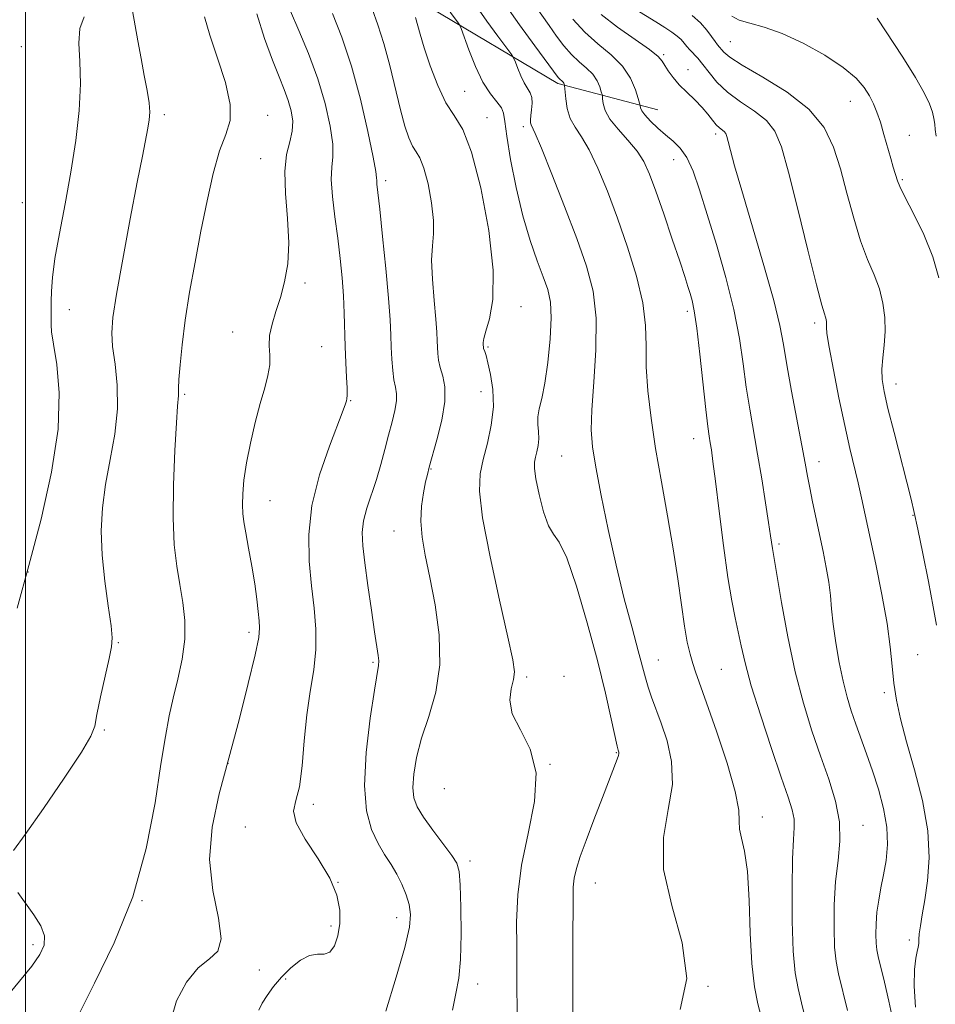
# Model space of a CAD drawing. Extents: x 2087300 to 2090200, y 324800 to 327700.
# Drawn here: x 2089499 to 2089665, y 325664 to 325843 of the extents above; entities that cross this region are included whole.
import ezdxf

# ---------------------------------------------------------------- set-up
doc = ezdxf.new("R2010")
doc.units = 0
doc.header["$MEASUREMENT"] = 0
for name, color, linetype, lineweight in [('32000', 7, 'Continuous', 0), ('DTM HARD BREAKLINE', 7, 'Continuous', 0), ('DTM SPOT ELEVATION', 2, 'Continuous', 13), ('INDEX CONTOUR', 41, 'Continuous', 13), ('INTERMEDIATE CONTOUR', 44, 'Continuous', 0)]:
    doc.layers.add(name, color=color, linetype=linetype, lineweight=lineweight)

msp = doc.modelspace()

# ---------------------------------------------------------------- linework, layer by layer
at = {"layer": '32000', "flags": 128}
msp.add_lwpolyline([(2089500, 327500), (2089500, 325000)], dxfattribs=at)
at = {"layer": 'DTM HARD BREAKLINE'}
msp.add_polyline3d([(2089562.92, 325858.42, 1221.36), (2089573.4, 325845.37, 1219.16), (2089596.81, 325831.39, 1214.36), (2089615, 325826.61, 1209.07)], dxfattribs=at)
at = {"layer": 'DTM SPOT ELEVATION'}
for p in [(2089499.25, 325838.13, 1235.9), (2089628.23, 325839.02, 1203), (2089616.09, 325836.66, 1207.8), (2089620.49, 325833.92, 1207.4), (2089579.88, 325830.02, 1218.9), (2089650.02, 325828.19, 1202.8), (2089525.28, 325825.75, 1231.6), (2089544.04, 325825.6, 1229.4), (2089583.93, 325825.2, 1219.3), (2089590.56, 325823.58, 1216.4), (2089625.56, 325822.25, 1208.4), (2089660.76, 325821.98, 1201.2), (2089542.78, 325817.75, 1228.8), (2089617.9, 325817.59, 1210.8), (2089565.55, 325813.72, 1223.6), (2089659.47, 325813.95, 1201.8), (2089499.47, 325809.72, 1235.3), (2089550.86, 325795.11, 1227.7), (2089590.13, 325790.82, 1219.4), (2089508.02, 325790.28, 1233.2), (2089620.38, 325789.95, 1212.4), (2089643.54, 325787.87, 1206.4), (2089537.73, 325786.19, 1228.6), (2089553.86, 325783.55, 1227), (2089584.14, 325783.48, 1219.8), (2089658.33, 325776.75, 1203.4), (2089528.98, 325774.89, 1229.8), (2089582.85, 325775.37, 1220.8), (2089559.16, 325773.74, 1225.9), (2089621.52, 325766.79, 1212.7), (2089597.55, 325763.64, 1217), (2089644.32, 325762.6, 1207.4), (2089573.77, 325761.27, 1221.9), (2089544.52, 325755.52, 1227.2), (2089661.39, 325752.86, 1204.1), (2089567.07, 325750, 1222.8), (2089637.06, 325747.64, 1209.7), (2089500.47, 325742.56, 1234), (2089540.69, 325731.57, 1228.4), (2089516.9, 325729.7, 1231.9), (2089615.11, 325726.56, 1215.2), (2089662.27, 325727.51, 1205.1), (2089563.25, 325726.1, 1224.2), (2089626.57, 325724.86, 1213), (2089591.16, 325723.44, 1219.7), (2089597.96, 325723.56, 1219.8), (2089656.19, 325720.58, 1206.3), (2089514.36, 325713.8, 1231.8), (2089607.49, 325709.69, 1218.1), (2089536.88, 325707.72, 1228), (2089595.39, 325707.56, 1220), (2089576.18, 325703.12, 1220.7), (2089552.38, 325700.29, 1225.7), (2089634.01, 325697.95, 1213.4), (2089539.99, 325696.15, 1226.4), (2089652.3, 325696.44, 1209.3), (2089580.87, 325689.94, 1221.6), (2089556.84, 325686.07, 1226), (2089603.66, 325685.94, 1217.2), (2089521.21, 325682.78, 1230), (2089555.57, 325678.12, 1226.3), (2089567.51, 325679.68, 1224.6), (2089501.37, 325674.72, 1232.4), (2089660.73, 325675.59, 1206.4), (2089542.58, 325670.15, 1227.4), (2089547.33, 325668.5, 1225.6), (2089582.27, 325667.58, 1221.4), (2089624.12, 325667.18, 1216)]:
    msp.add_point(p, dxfattribs=at)
at = {"layer": 'INDEX CONTOUR'}
for points in [[(2089509.776, 325662.145, 1230), (2089512.592, 325667.748, 1230), (2089516.152, 325675.059, 1230), (2089519.521, 325683.446, 1230), (2089521.968, 325692.233, 1230), (2089523.583, 325700.574, 1230), (2089524.66, 325707.575, 1230), (2089525.463, 325712.642, 1230), (2089526.162, 325716.358, 1230), (2089526.896, 325719.6, 1230), (2089527.741, 325723.066, 1230), (2089528.521, 325726.716, 1230), (2089528.993, 325730.332, 1230), (2089528.989, 325733.746, 1230), (2089528.621, 325737.014, 1230), (2089528.076, 325740.242, 1230), (2089527.526, 325743.598, 1230), (2089527.088, 325747.487, 1230), (2089526.869, 325752.37, 1230), (2089526.934, 325758.419, 1230), (2089527.183, 325764.631, 1230), (2089527.473, 325769.712, 1230), (2089527.689, 325772.716, 1230), (2089527.871, 325774.649, 1230), (2089527.873, 325775.944, 1230), (2089527.94, 325777.55, 1230), (2089528.132, 325780.23, 1230), (2089528.495, 325783.895, 1230), (2089529.07, 325788.364, 1230), (2089529.879, 325793.445, 1230), (2089530.863, 325798.913, 1230), (2089531.941, 325804.536, 1230), (2089533.048, 325810.052, 1230), (2089534.175, 325815.069, 1230), (2089535.327, 325819.168, 1230), (2089536.448, 325822.144, 1230), (2089537.223, 325824.661, 1230), (2089537.277, 325827.603, 1230), (2089536.389, 325831.575, 1230), (2089534.961, 325836.051, 1230), (2089533.548, 325840.229, 1230), (2089532.579, 325843.517, 1230)], [(2089589.427, 325659.593, 1220), (2089589.384, 325670.418, 1220), (2089589.357, 325674.418, 1220), (2089589.346, 325678.868, 1220), (2089589.556, 325683.795, 1220), (2089590.237, 325689.2, 1220), (2089591.462, 325694.999, 1220), (2089592.614, 325700.77, 1220), (2089592.897, 325706.012, 1220), (2089591.813, 325710.341, 1220), (2089590.043, 325713.852, 1220), (2089588.559, 325716.759, 1220), (2089588.085, 325719.238, 1220), (2089588.338, 325721.313, 1220), (2089588.782, 325722.971, 1220), (2089588.949, 325724.396, 1220), (2089588.642, 325726.58, 1220), (2089587.733, 325730.707, 1220), (2089586.207, 325737.439, 1220), (2089584.499, 325745.334, 1220), (2089583.16, 325752.423, 1220), (2089582.605, 325757.251, 1220), (2089582.726, 325760.419, 1220), (2089583.282, 325763.04, 1220), (2089584.031, 325766.001, 1220), (2089584.722, 325769.275, 1220), (2089585.109, 325772.607, 1220), (2089585.019, 325775.752, 1220), (2089584.613, 325778.483, 1220), (2089584.132, 325780.582, 1220), (2089583.772, 325781.908, 1220), (2089583.544, 325782.631, 1220), (2089583.34, 325783.219, 1220), (2089583.311, 325783.367, 1220), (2089583.275, 325783.942, 1220), (2089583.268, 325784.304, 1220), (2089583.382, 325785.027, 1220), (2089583.76, 325786.359, 1220), (2089584.435, 325788.584, 1220), (2089585.037, 325792.131, 1220), (2089585.096, 325797.461, 1220), (2089584.282, 325804.674, 1220), (2089582.838, 325812.407, 1220), (2089581.149, 325818.937, 1220), (2089579.529, 325823.051, 1220), (2089577.996, 325825.593, 1220), (2089576.493, 325827.922, 1220), (2089575.002, 325831.052, 1220), (2089573.633, 325834.618, 1220), (2089572.53, 325837.914, 1220), (2089571.789, 325840.389, 1220), (2089570.975, 325843.394, 1220)], [(2089649.527, 325662.776, 1210), (2089647.853, 325669.441, 1210), (2089647.418, 325671.685, 1210), (2089647.173, 325674.27, 1210), (2089647.061, 325677.833, 1210), (2089647.108, 325682.024, 1210), (2089647.355, 325686.249, 1210), (2089647.786, 325690.058, 1210), (2089648.129, 325693.585, 1210), (2089648.055, 325697.111, 1210), (2089647.328, 325700.863, 1210), (2089646.093, 325704.875, 1210), (2089644.589, 325709.131, 1210), (2089643.026, 325713.66, 1210), (2089641.484, 325718.656, 1210), (2089640.011, 325724.355, 1210), (2089638.665, 325730.77, 1210), (2089637.527, 325737.008, 1210), (2089635.844, 325746.847, 1210), (2089635.526, 325749.141, 1210), (2089635.17, 325751.561, 1210), (2089634.617, 325755.159, 1210), (2089633.922, 325759.502, 1210), (2089633.167, 325764, 1210), (2089631.727, 325772.182, 1210), (2089631.101, 325776.178, 1210), (2089630.532, 325780.403, 1210), (2089629.848, 325785.043, 1210), (2089628.837, 325790.271, 1210), (2089627.372, 325796.133, 1210), (2089625.664, 325802.123, 1210), (2089624.007, 325807.598, 1210), (2089622.625, 325812.043, 1210), (2089621.442, 325815.453, 1210), (2089620.31, 325817.944, 1210), (2089619.108, 325819.672, 1210), (2089617.814, 325820.934, 1210), (2089616.431, 325822.069, 1210), (2089614.996, 325823.32, 1210), (2089613.673, 325824.589, 1210), (2089612.66, 325825.686, 1210), (2089612.093, 325826.466, 1210), (2089611.867, 325826.962, 1210), (2089611.793, 325827.436, 1210), (2089611.695, 325827.81, 1210), (2089611.439, 325828.691, 1210), (2089610.93, 325830.286, 1210), (2089610.03, 325832.358, 1210), (2089608.589, 325834.556, 1210), (2089606.539, 325836.618, 1210), (2089604.135, 325838.632, 1210), (2089601.713, 325840.777, 1210), (2089599.562, 325843.139, 1210)], [(2089665.607, 325821.859, 1200), (2089665.456, 325823.024, 1200), (2089665.362, 325824.043, 1200), (2089665.224, 325825.061, 1200), (2089664.95, 325826.226, 1200), (2089664.425, 325827.704, 1200), (2089663.465, 325829.725, 1200), (2089661.864, 325832.533, 1200), (2089659.556, 325836.194, 1200), (2089654.887, 325843.305, 1200)]]:
    msp.add_polyline3d(points, dxfattribs=at)
at = {"layer": 'INTERMEDIATE CONTOUR'}
for points in [[(2089497.863, 325691.854, 1232), (2089499.957, 325694.767, 1232), (2089503.306, 325699.549, 1232), (2089507.087, 325705.059, 1232), (2089510.222, 325709.783, 1232), (2089511.93, 325712.669, 1232), (2089512.624, 325714.525, 1232), (2089513.02, 325716.618, 1232), (2089513.669, 325719.843, 1232), (2089514.487, 325723.576, 1232), (2089515.228, 325726.816, 1232), (2089515.685, 325728.903, 1232), (2089515.812, 325730.542, 1232), (2089515.601, 325732.78, 1232), (2089515.088, 325736.369, 1232), (2089514.468, 325740.889, 1232), (2089513.978, 325745.627, 1232), (2089513.816, 325750.031, 1232), (2089514.016, 325754.22, 1232), (2089514.57, 325758.475, 1232), (2089515.419, 325762.993, 1232), (2089516.273, 325767.65, 1232), (2089516.785, 325772.237, 1232), (2089516.726, 325776.547, 1232), (2089516.313, 325780.382, 1232), (2089515.875, 325783.542, 1232), (2089515.701, 325786.06, 1232), (2089515.909, 325788.861, 1232), (2089516.577, 325793.097, 1232), (2089517.718, 325799.46, 1232), (2089519.083, 325806.789, 1232), (2089520.353, 325813.46, 1232), (2089521.285, 325818.22, 1232), (2089522.297, 325823.309, 1232), (2089522.542, 325824.805, 1232), (2089522.62, 325826.207, 1232), (2089522.493, 325827.891, 1232), (2089522.143, 325830.144, 1232), (2089521.632, 325832.895, 1232), (2089521.043, 325835.982, 1232), (2089520.455, 325839.206, 1232), (2089519.504, 325844.628, 1232)], [(2089542.453, 325662.862, 1226), (2089543.043, 325664.085, 1226), (2089543.946, 325665.518, 1226), (2089545.148, 325667.14, 1226), (2089546.612, 325668.853, 1226), (2089548.283, 325670.529, 1226), (2089550.025, 325671.933, 1226), (2089551.682, 325672.805, 1226), (2089553.131, 325673.022, 1226), (2089554.362, 325673.021, 1226), (2089555.394, 325673.382, 1226), (2089556.237, 325674.539, 1226), (2089556.855, 325676.369, 1226), (2089557.202, 325678.604, 1226), (2089557.202, 325681.045, 1226), (2089556.66, 325683.755, 1226), (2089555.351, 325686.865, 1226), (2089553.223, 325690.394, 1226), (2089550.916, 325693.917, 1226), (2089549.246, 325696.899, 1226), (2089548.793, 325699.034, 1226), (2089549.2, 325700.946, 1226), (2089549.877, 325703.491, 1226), (2089550.364, 325707.267, 1226), (2089550.727, 325711.847, 1226), (2089551.163, 325716.546, 1226), (2089551.792, 325720.826, 1226), (2089552.438, 325724.728, 1226), (2089552.847, 325728.44, 1226), (2089552.837, 325732.139, 1226), (2089552.51, 325735.968, 1226), (2089552.039, 325740.056, 1226), (2089551.62, 325744.514, 1226), (2089551.543, 325749.374, 1226), (2089552.118, 325754.644, 1226), (2089553.51, 325760.205, 1226), (2089555.287, 325765.42, 1226), (2089557.805, 325771.978, 1226), (2089558.221, 325773.16, 1226), (2089558.376, 325773.675, 1226), (2089558.475, 325774.079, 1226), (2089558.536, 325774.738, 1226), (2089558.527, 325775.973, 1226), (2089558.433, 325778, 1226), (2089558.292, 325780.628, 1226), (2089558.16, 325783.567, 1226), (2089557.988, 325789.643, 1226), (2089557.85, 325792.799, 1226), (2089557.609, 325796.086, 1226), (2089557.26, 325799.552, 1226), (2089556.811, 325803.249, 1226), (2089556.294, 325807.143, 1226), (2089555.846, 325810.866, 1226), (2089555.627, 325813.964, 1226), (2089555.723, 325816.184, 1226), (2089555.914, 325818.075, 1226), (2089555.904, 325820.381, 1226), (2089555.453, 325823.666, 1226), (2089554.537, 325827.751, 1226), (2089553.19, 325832.269, 1226), (2089551.493, 325836.849, 1226), (2089549.722, 325841.081, 1226), (2089548.203, 325844.546, 1226)], [(2089577.686, 325662.818, 1222), (2089578.308, 325665.856, 1222), (2089578.815, 325668.654, 1222), (2089579.144, 325672.073, 1222), (2089579.258, 325676.64, 1222), (2089579.214, 325681.539, 1222), (2089579.09, 325685.622, 1222), (2089578.912, 325688.088, 1222), (2089578.482, 325689.552, 1222), (2089577.545, 325690.977, 1222), (2089574.097, 325695.58, 1222), (2089572.405, 325697.955, 1222), (2089571.259, 325699.831, 1222), (2089570.649, 325701.487, 1222), (2089570.464, 325703.355, 1222), (2089570.619, 325705.786, 1222), (2089571.138, 325708.792, 1222), (2089572.066, 325712.301, 1222), (2089573.364, 325716.26, 1222), (2089574.631, 325720.699, 1222), (2089575.375, 325725.667, 1222), (2089575.251, 325731.113, 1222), (2089574.512, 325736.588, 1222), (2089573.553, 325741.544, 1222), (2089572.718, 325745.579, 1222), (2089572.141, 325748.881, 1222), (2089571.901, 325751.782, 1222), (2089572.035, 325754.522, 1222), (2089572.397, 325756.977, 1222), (2089572.798, 325758.922, 1222), (2089573.106, 325760.288, 1222), (2089573.442, 325761.605, 1222), (2089574.83, 325766.583, 1222), (2089575.71, 325770.175, 1222), (2089576.273, 325773.582, 1222), (2089576.276, 325776.222, 1222), (2089575.903, 325778.185, 1222), (2089575.448, 325779.726, 1222), (2089575.145, 325781.072, 1222), (2089574.992, 325782.299, 1222), (2089574.926, 325783.449, 1222), (2089574.885, 325784.626, 1222), (2089574.806, 325786.19, 1222), (2089574.626, 325788.561, 1222), (2089574.32, 325791.957, 1222), (2089574.016, 325795.793, 1222), (2089573.883, 325799.277, 1222), (2089574.014, 325801.872, 1222), (2089574.22, 325804.04, 1222), (2089574.237, 325806.494, 1222), (2089573.874, 325809.699, 1222), (2089573.233, 325813.137, 1222), (2089572.483, 325816.039, 1222), (2089571.764, 325817.867, 1222), (2089571.081, 325818.997, 1222), (2089570.414, 325820.033, 1222), (2089569.734, 325821.502, 1222), (2089569.008, 325823.641, 1222), (2089568.2, 325826.61, 1222), (2089566.275, 325834.667, 1222), (2089565.202, 325838.69, 1222), (2089564.103, 325842.072, 1222), (2089563.061, 325844.997, 1222)], [(2089619.05, 325662.976, 1216), (2089620.318, 325668.602, 1216), (2089619.473, 325675.071, 1216), (2089617.567, 325681.881, 1216), (2089616.073, 325688.426, 1216), (2089616.052, 325694.23, 1216), (2089616.914, 325699.333, 1216), (2089617.658, 325703.908, 1216), (2089617.52, 325708.082, 1216), (2089616.697, 325711.813, 1216), (2089615.622, 325715.016, 1216), (2089613.87, 325719.791, 1216), (2089613.251, 325721.6, 1216), (2089612.762, 325723.272, 1216), (2089611.47, 325728.183, 1216), (2089610.329, 325732.368, 1216), (2089608.92, 325737.666, 1216), (2089607.412, 325743.762, 1216), (2089605.966, 325750.264, 1216), (2089604.698, 325756.481, 1216), (2089603.719, 325761.648, 1216), (2089603.115, 325765.328, 1216), (2089602.883, 325768.389, 1216), (2089603, 325772.035, 1216), (2089603.389, 325777.103, 1216), (2089603.773, 325782.988, 1216), (2089603.819, 325788.725, 1216), (2089603.257, 325793.637, 1216), (2089602.069, 325798.203, 1216), (2089600.295, 325803.194, 1216), (2089598.052, 325809.054, 1216), (2089595.742, 325814.924, 1216), (2089593.842, 325819.626, 1216), (2089592.704, 325822.31, 1216), (2089591.979, 325823.874, 1216), (2089591.888, 325824.256, 1216), (2089591.867, 325824.802, 1216), (2089591.928, 325825.588, 1216), (2089592.062, 325826.644, 1216), (2089592.162, 325827.813, 1216), (2089592.103, 325828.891, 1216), (2089591.793, 325829.746, 1216), (2089590.687, 325831.514, 1216), (2089590.076, 325832.803, 1216), (2089589.532, 325834.172, 1216), (2089589.125, 325835.288, 1216), (2089588.857, 325835.969, 1216), (2089588.446, 325836.64, 1216), (2089587.54, 325837.874, 1216), (2089585.925, 325840.048, 1216), (2089583.943, 325842.745, 1216), (2089582.076, 325845.349, 1216)], [(2089633.791, 325661.665, 1214), (2089633.18, 325664.014, 1214), (2089632.581, 325667.083, 1214), (2089632.11, 325671.301, 1214), (2089631.833, 325676.837, 1214), (2089631.625, 325682.806, 1214), (2089631.313, 325688.064, 1214), (2089630.792, 325691.748, 1214), (2089630.233, 325694.126, 1214), (2089629.871, 325695.752, 1214), (2089629.823, 325697.214, 1214), (2089629.725, 325699.246, 1214), (2089629.091, 325702.622, 1214), (2089627.611, 325707.753, 1214), (2089625.683, 325713.601, 1214), (2089623.883, 325718.771, 1214), (2089621.89, 325724.356, 1214), (2089621.362, 325725.929, 1214), (2089620.872, 325727.619, 1214), (2089620.374, 325729.782, 1214), (2089619.857, 325732.69, 1214), (2089619.302, 325736.549, 1214), (2089618.647, 325741.283, 1214), (2089617.82, 325746.746, 1214), (2089616.786, 325752.755, 1214), (2089615.667, 325758.967, 1214), (2089614.62, 325765.003, 1214), (2089613.782, 325770.543, 1214), (2089613.205, 325775.504, 1214), (2089612.916, 325779.864, 1214), (2089612.88, 325783.689, 1214), (2089612.799, 325787.399, 1214), (2089612.311, 325791.504, 1214), (2089611.161, 325796.352, 1214), (2089609.521, 325801.65, 1214), (2089607.668, 325806.946, 1214), (2089605.843, 325811.827, 1214), (2089604.122, 325816.041, 1214), (2089602.54, 325819.375, 1214), (2089601.136, 325821.732, 1214), (2089599.967, 325823.47, 1214), (2089599.096, 325825.061, 1214), (2089598.552, 325826.841, 1214), (2089598.265, 325828.598, 1214), (2089598.042, 325831.054, 1214), (2089598.018, 325831.167, 1214), (2089597.976, 325831.299, 1214), (2089597.902, 325831.47, 1214), (2089597.783, 325831.651, 1214), (2089597.613, 325831.823, 1214), (2089597.193, 325832.198, 1214), (2089596.923, 325832.52, 1214), (2089592.647, 325838.293, 1214), (2089589.874, 325842.078, 1214), (2089587.237, 325845.779, 1214)], [(2089641.886, 325661.215, 1212), (2089641.173, 325664.162, 1212), (2089640.517, 325666.756, 1212), (2089639.999, 325669.607, 1212), (2089639.641, 325673.537, 1212), (2089639.452, 325679.01, 1212), (2089639.416, 325685.055, 1212), (2089639.508, 325690.338, 1212), (2089639.683, 325693.873, 1212), (2089639.824, 325696.05, 1212), (2089639.793, 325697.604, 1212), (2089639.46, 325699.248, 1212), (2089638.718, 325701.59, 1212), (2089637.463, 325705.217, 1212), (2089635.686, 325710.425, 1212), (2089633.725, 325716.351, 1212), (2089632.017, 325721.843, 1212), (2089630.877, 325726.028, 1212), (2089630.17, 325729.137, 1212), (2089629.644, 325731.683, 1212), (2089629.09, 325734.195, 1212), (2089628.457, 325737.279, 1212), (2089627.736, 325741.563, 1212), (2089626.94, 325747.348, 1212), (2089626.157, 325753.624, 1212), (2089625.499, 325759.058, 1212), (2089625.046, 325762.653, 1212), (2089624.752, 325764.76, 1212), (2089624.54, 325766.067, 1212), (2089624.336, 325767.261, 1212), (2089624.082, 325769.039, 1212), (2089623.72, 325772.096, 1212), (2089622.646, 325782.173, 1212), (2089622.093, 325786.926, 1212), (2089621.632, 325790.08, 1212), (2089621.242, 325791.966, 1212), (2089620.879, 325793.232, 1212), (2089620.485, 325794.504, 1212), (2089619.912, 325796.293, 1212), (2089618.994, 325799.08, 1212), (2089617.644, 325803.108, 1212), (2089616.094, 325807.681, 1212), (2089614.65, 325811.859, 1212), (2089613.519, 325814.946, 1212), (2089612.487, 325817.201, 1212), (2089611.237, 325819.125, 1212), (2089609.573, 325821.107, 1212), (2089607.792, 325823.101, 1212), (2089606.315, 325824.953, 1212), (2089605.452, 325826.53, 1212), (2089605.082, 325827.763, 1212), (2089604.976, 325828.614, 1212), (2089604.932, 325829.092, 1212), (2089604.869, 325829.433, 1212), (2089604.73, 325829.929, 1212), (2089604.453, 325830.792, 1212), (2089603.966, 325831.913, 1212), (2089603.185, 325833.104, 1212), (2089602.071, 325834.228, 1212), (2089600.732, 325835.373, 1212), (2089599.32, 325836.684, 1212), (2089597.951, 325838.263, 1212), (2089596.615, 325840.051, 1212), (2089595.271, 325841.948, 1212), (2089592.567, 325845.706, 1212)], [(2089661.885, 325663.394, 1206), (2089661.655, 325667.197, 1206), (2089661.708, 325670.254, 1206), (2089661.915, 325672.279, 1206), (2089662.171, 325673.503, 1206), (2089662.376, 325674.283, 1206), (2089662.462, 325674.947, 1206), (2089662.496, 325675.701, 1206), (2089662.571, 325676.725, 1206), (2089662.768, 325678.18, 1206), (2089663.1, 325680.197, 1206), (2089663.557, 325682.885, 1206), (2089664.081, 325686.334, 1206), (2089664.389, 325690.536, 1206), (2089664.146, 325695.455, 1206), (2089663.146, 325700.967, 1206), (2089661.703, 325706.569, 1206), (2089660.26, 325711.666, 1206), (2089659.173, 325715.826, 1206), (2089658.437, 325719.259, 1206), (2089657.962, 325722.336, 1206), (2089657.637, 325725.429, 1206), (2089657.282, 325728.923, 1206), (2089656.699, 325733.199, 1206), (2089655.764, 325738.438, 1206), (2089654.642, 325744.001, 1206), (2089652.737, 325752.954, 1206), (2089652.065, 325756.017, 1206), (2089651.434, 325758.752, 1206), (2089649.93, 325765.016, 1206), (2089648.995, 325769.178, 1206), (2089647.943, 325774.203, 1206), (2089646.935, 325779.298, 1206), (2089646.167, 325783.448, 1206), (2089645.777, 325785.917, 1206), (2089645.665, 325787.084, 1206), (2089645.672, 325787.608, 1206), (2089645.663, 325788.035, 1206), (2089645.609, 325788.468, 1206), (2089645.502, 325788.898, 1206), (2089645.303, 325789.49, 1206), (2089644.829, 325791.106, 1206), (2089643.863, 325794.783, 1206), (2089642.298, 325801.067, 1206), (2089640.452, 325808.543, 1206), (2089638.755, 325815.31, 1206), (2089637.485, 325819.92, 1206), (2089636.323, 325822.763, 1206), (2089634.802, 325824.686, 1206), (2089632.61, 325826.405, 1206), (2089630.071, 325828.109, 1206), (2089627.664, 325829.859, 1206), (2089625.763, 325831.672, 1206), (2089624.325, 325833.413, 1206), (2089623.2, 325834.903, 1206), (2089622.263, 325836.019, 1206), (2089620.838, 325837.516, 1206), (2089620.312, 325838.147, 1206), (2089619.816, 325838.77, 1206), (2089619.249, 325839.396, 1206), (2089618.519, 325840.044, 1206), (2089617.549, 325840.762, 1206), (2089616.275, 325841.606, 1206), (2089614.666, 325842.614, 1206), (2089610.901, 325844.929, 1206)], [(2089498.539, 325735.996, 1234), (2089500.657, 325743.726, 1234), (2089502.858, 325752.183, 1234), (2089504.763, 325760.698, 1234), (2089505.949, 325768.552, 1234), (2089506.148, 325775.136, 1234), (2089505.705, 325780.292, 1234), (2089505.118, 325783.968, 1234), (2089504.78, 325786.218, 1234), (2089504.672, 325787.493, 1234), (2089504.697, 325791.785, 1234), (2089504.736, 325793.611, 1234), (2089504.919, 325796.104, 1234), (2089505.379, 325799.552, 1234), (2089506.194, 325804.125, 1234), (2089507.226, 325809.515, 1234), (2089508.279, 325815.292, 1234), (2089509.173, 325821.056, 1234), (2089509.797, 325826.506, 1234), (2089510.053, 325831.371, 1234), (2089509.926, 325835.439, 1234), (2089509.739, 325838.754, 1234), (2089509.897, 325841.421, 1234), (2089510.675, 325843.544, 1234)], [(2089526.46, 325660.971, 1228), (2089527.508, 325664.553, 1228), (2089529.298, 325667.897, 1228), (2089531.419, 325670.508, 1228), (2089533.463, 325672.144, 1228), (2089535.007, 325673.569, 1228), (2089535.628, 325675.803, 1228), (2089535.118, 325679.592, 1228), (2089534.125, 325684.613, 1228), (2089533.517, 325690.269, 1228), (2089533.948, 325696.099, 1228), (2089535.239, 325702.172, 1228), (2089537, 325708.689, 1228), (2089538.863, 325715.651, 1228), (2089540.55, 325722.247, 1228), (2089541.801, 325727.467, 1228), (2089542.441, 325730.63, 1228), (2089542.607, 325732.38, 1228), (2089542.517, 325733.691, 1228), (2089542.345, 325735.378, 1228), (2089542.091, 325737.604, 1228), (2089541.709, 325740.371, 1228), (2089541.185, 325743.599, 1228), (2089540.608, 325746.868, 1228), (2089540.097, 325749.675, 1228), (2089539.746, 325751.681, 1228), (2089539.552, 325753.213, 1228), (2089539.485, 325754.764, 1228), (2089539.532, 325756.75, 1228), (2089539.747, 325759.28, 1228), (2089540.2, 325762.379, 1228), (2089540.925, 325765.998, 1228), (2089541.815, 325769.765, 1228), (2089542.725, 325773.229, 1228), (2089543.523, 325776.049, 1228), (2089544.118, 325778.316, 1228), (2089544.431, 325780.231, 1228), (2089544.439, 325781.984, 1228), (2089544.35, 325783.719, 1228), (2089544.429, 325785.566, 1228), (2089544.869, 325787.635, 1228), (2089545.58, 325789.947, 1228), (2089546.395, 325792.505, 1228), (2089547.153, 325795.336, 1228), (2089547.704, 325798.58, 1228), (2089547.899, 325802.401, 1228), (2089547.674, 325806.834, 1228), (2089547.309, 325811.384, 1228), (2089547.171, 325815.423, 1228), (2089547.503, 325818.491, 1228), (2089548.078, 325820.8, 1228), (2089548.544, 325822.727, 1228), (2089548.627, 325824.589, 1228), (2089548.348, 325826.459, 1228), (2089547.808, 325828.347, 1228), (2089547.078, 325830.317, 1228), (2089546.135, 325832.652, 1228), (2089544.929, 325835.687, 1228), (2089543.481, 325839.621, 1228), (2089542.101, 325844.102, 1228)], [(2089565.553, 325662.674, 1224), (2089567.436, 325668.819, 1224), (2089569.008, 325674.247, 1224), (2089569.855, 325677.925, 1224), (2089570.052, 325680.262, 1224), (2089569.795, 325682.028, 1224), (2089569.253, 325683.843, 1224), (2089568.495, 325685.737, 1224), (2089567.562, 325687.592, 1224), (2089566.495, 325689.342, 1224), (2089565.337, 325691.138, 1224), (2089564.131, 325693.183, 1224), (2089562.958, 325695.711, 1224), (2089562.048, 325699.091, 1224), (2089561.669, 325703.717, 1224), (2089561.98, 325709.689, 1224), (2089562.712, 325715.93, 1224), (2089563.486, 325721.064, 1224), (2089564.246, 325725.562, 1224), (2089564.291, 325726.371, 1224), (2089564.189, 325727.355, 1224), (2089563.515, 325731.682, 1224), (2089562.931, 325735.6, 1224), (2089562.293, 325740.072, 1224), (2089561.732, 325744.204, 1224), (2089561.366, 325747.335, 1224), (2089561.274, 325749.729, 1224), (2089561.518, 325751.877, 1224), (2089562.12, 325754.183, 1224), (2089563.843, 325759.347, 1224), (2089564.655, 325762.099, 1224), (2089565.385, 325764.843, 1224), (2089566.065, 325767.467, 1224), (2089566.7, 325769.865, 1224), (2089567.211, 325771.955, 1224), (2089567.498, 325773.663, 1224), (2089567.496, 325774.98, 1224), (2089567.3, 325776.153, 1224), (2089567.037, 325777.494, 1224), (2089566.817, 325779.232, 1224), (2089566.656, 325781.269, 1224), (2089566.549, 325783.42, 1224), (2089566.474, 325785.638, 1224), (2089566.346, 325788.407, 1224), (2089566.063, 325792.346, 1224), (2089565.569, 325797.748, 1224), (2089564.979, 325803.597, 1224), (2089564.452, 325808.552, 1224), (2089563.946, 325813.117, 1224), (2089563.896, 325813.761, 1224), (2089563.887, 325814.249, 1224), (2089563.743, 325815.395, 1224), (2089563.265, 325818.035, 1224), (2089562.306, 325822.684, 1224), (2089560.941, 325828.57, 1224), (2089559.3, 325834.598, 1224), (2089557.528, 325839.854, 1224), (2089555.855, 325844.144, 1224)], [(2089599.566, 325660.53, 1218), (2089599.57, 325673.045, 1218), (2089599.63, 325685.189, 1218), (2089599.825, 325686.872, 1218), (2089600.226, 325688.603, 1218), (2089600.912, 325690.775, 1218), (2089601.962, 325693.698, 1218), (2089603.387, 325697.486, 1218), (2089604.931, 325701.512, 1218), (2089607.637, 325708.475, 1218), (2089607.858, 325709.133, 1218), (2089607.932, 325709.531, 1218), (2089607.924, 325709.781, 1218), (2089607.813, 325710.157, 1218), (2089607.644, 325710.875, 1218), (2089606.555, 325715.855, 1218), (2089605.488, 325720.501, 1218), (2089604.022, 325726.422, 1218), (2089602.18, 325733.276, 1218), (2089600.218, 325739.947, 1218), (2089598.44, 325745.132, 1218), (2089597.077, 325747.972, 1218), (2089596.03, 325749.435, 1218), (2089595.121, 325750.936, 1218), (2089594.222, 325753.512, 1218), (2089593.418, 325756.664, 1218), (2089592.843, 325759.51, 1218), (2089592.595, 325761.395, 1218), (2089592.612, 325762.552, 1218), (2089592.794, 325763.44, 1218), (2089593.042, 325764.433, 1218), (2089593.263, 325765.568, 1218), (2089593.364, 325766.797, 1218), (2089593.297, 325768.082, 1218), (2089593.185, 325769.407, 1218), (2089593.196, 325770.766, 1218), (2089593.456, 325772.221, 1218), (2089593.911, 325774.118, 1218), (2089594.462, 325776.872, 1218), (2089595.013, 325780.688, 1218), (2089595.446, 325784.939, 1218), (2089595.638, 325788.788, 1218), (2089595.492, 325791.646, 1218), (2089595.003, 325793.914, 1218), (2089594.186, 325796.244, 1218), (2089593.078, 325799.183, 1218), (2089591.797, 325802.871, 1218), (2089590.479, 325807.347, 1218), (2089589.256, 325812.498, 1218), (2089588.24, 325817.607, 1218), (2089587.543, 325821.805, 1218), (2089587.203, 325824.475, 1218), (2089586.982, 325826, 1218), (2089586.569, 325827.014, 1218), (2089585.736, 325828.089, 1218), (2089584.565, 325829.551, 1218), (2089583.22, 325831.664, 1218), (2089581.864, 325834.526, 1218), (2089580.656, 325837.565, 1218), (2089579.246, 325841.436, 1218), (2089578.945, 325842.105, 1218), (2089578.591, 325842.618, 1218), (2089577.27, 325844.406, 1218)], [(2089657.723, 325661.096, 1208), (2089657.049, 325664.47, 1208), (2089656.25, 325667.9, 1208), (2089655.072, 325672.6, 1208), (2089654.822, 325673.822, 1208), (2089654.704, 325675.004, 1208), (2089654.659, 325676.6, 1208), (2089654.7, 325678.554, 1208), (2089654.866, 325680.681, 1208), (2089655.18, 325682.839, 1208), (2089655.6, 325685.069, 1208), (2089656.07, 325687.454, 1208), (2089656.517, 325690.068, 1208), (2089656.777, 325692.943, 1208), (2089656.671, 325696.097, 1208), (2089656.082, 325699.513, 1208), (2089655.143, 325703.018, 1208), (2089654.052, 325706.402, 1208), (2089652.975, 325709.496, 1208), (2089651.03, 325714.869, 1208), (2089650.19, 325717.28, 1208), (2089649.423, 325719.78, 1208), (2089648.7, 325722.656, 1208), (2089648.01, 325726.068, 1208), (2089647.398, 325729.685, 1208), (2089646.925, 325733.051, 1208), (2089646.62, 325735.845, 1208), (2089646.387, 325738.276, 1208), (2089646.097, 325740.691, 1208), (2089645.649, 325743.356, 1208), (2089645.075, 325746.257, 1208), (2089643.165, 325755.291, 1208), (2089642.648, 325757.848, 1208), (2089642.244, 325759.997, 1208), (2089641.823, 325762.327, 1208), (2089641.222, 325765.585, 1208), (2089639.351, 325775.46, 1208), (2089638.482, 325780.261, 1208), (2089637.864, 325783.947, 1208), (2089637.202, 325787.411, 1208), (2089636.094, 325791.932, 1208), (2089634.293, 325798.32, 1208), (2089630.267, 325811.945, 1208), (2089628.979, 325816.449, 1208), (2089628.231, 325819.227, 1208), (2089627.821, 325820.839, 1208), (2089627.566, 325821.786, 1208), (2089627.356, 325822.326, 1208), (2089627.1, 325822.656, 1208), (2089626.233, 325823.348, 1208), (2089625.645, 325823.927, 1208), (2089624.965, 325824.769, 1208), (2089624.132, 325825.839, 1208), (2089623.067, 325827.076, 1208), (2089621.738, 325828.42, 1208), (2089620.291, 325829.812, 1208), (2089618.92, 325831.195, 1208), (2089617.784, 325832.51, 1208), (2089616.907, 325833.696, 1208), (2089616.282, 325834.684, 1208), (2089615.814, 325835.475, 1208), (2089615.071, 325836.331, 1208), (2089613.532, 325837.581, 1208), (2089607.705, 325841.677, 1208), (2089604.726, 325843.951, 1208)], [(2089665.685, 325732.852, 1204), (2089665.114, 325736.19, 1204), (2089664.234, 325740.814, 1204), (2089663.216, 325745.902, 1204), (2089662.299, 325750.341, 1204), (2089661.638, 325753.392, 1204), (2089661.059, 325755.824, 1204), (2089657.97, 325767.911, 1204), (2089656.873, 325772.293, 1204), (2089656.147, 325775.402, 1204), (2089655.789, 325777.579, 1204), (2089655.735, 325779.448, 1204), (2089655.907, 325781.517, 1204), (2089656.159, 325783.826, 1204), (2089656.33, 325786.298, 1204), (2089656.28, 325788.862, 1204), (2089655.952, 325791.461, 1204), (2089655.314, 325794.04, 1204), (2089654.353, 325796.608, 1204), (2089653.174, 325799.421, 1204), (2089651.901, 325802.795, 1204), (2089650.64, 325806.916, 1204), (2089649.411, 325811.437, 1204), (2089648.216, 325815.877, 1204), (2089646.968, 325819.861, 1204), (2089645.235, 325823.426, 1204), (2089642.503, 325826.717, 1204), (2089638.521, 325829.813, 1204), (2089634.111, 325832.56, 1204), (2089630.365, 325834.738, 1204), (2089628.096, 325836.207, 1204), (2089627.014, 325837.105, 1204), (2089625.88, 325838.456, 1204), (2089625.429, 325839.061, 1204), (2089624.8, 325839.976, 1204), (2089623.93, 325841.137, 1204), (2089622.759, 325842.437, 1204), (2089621.239, 325843.789, 1204)], [(2089666.143, 325796.077, 1202), (2089665.049, 325799.874, 1202), (2089663.382, 325803.931, 1202), (2089661.517, 325807.761, 1202), (2089659.938, 325810.808, 1202), (2089659.006, 325812.69, 1202), (2089658.571, 325813.725, 1202), (2089657.799, 325816.221, 1202), (2089657.359, 325817.747, 1202), (2089656.14, 325822.141, 1202), (2089655.484, 325824.354, 1202), (2089654.867, 325826.175, 1202), (2089654.23, 325827.705, 1202), (2089653.494, 325829.143, 1202), (2089652.534, 325830.664, 1202), (2089651.058, 325832.366, 1202), (2089648.731, 325834.327, 1202), (2089645.377, 325836.55, 1202), (2089641.461, 325838.742, 1202), (2089637.606, 325840.537, 1202), (2089634.332, 325841.679, 1202), (2089631.736, 325842.376, 1202), (2089629.818, 325842.95, 1202), (2089628.493, 325843.681, 1202)], [(2089496.716, 325665.357, 1232), (2089501.151, 325670.863, 1232), (2089502.642, 325672.94, 1232), (2089503.436, 325674.685, 1232), (2089503.483, 325676.364, 1232), (2089502.788, 325678.189, 1232), (2089501.571, 325680.157, 1232), (2089498.642, 325684.264, 1232)]]:
    msp.add_polyline3d(points, dxfattribs=at)

doc.saveas('drawing.dxf')
